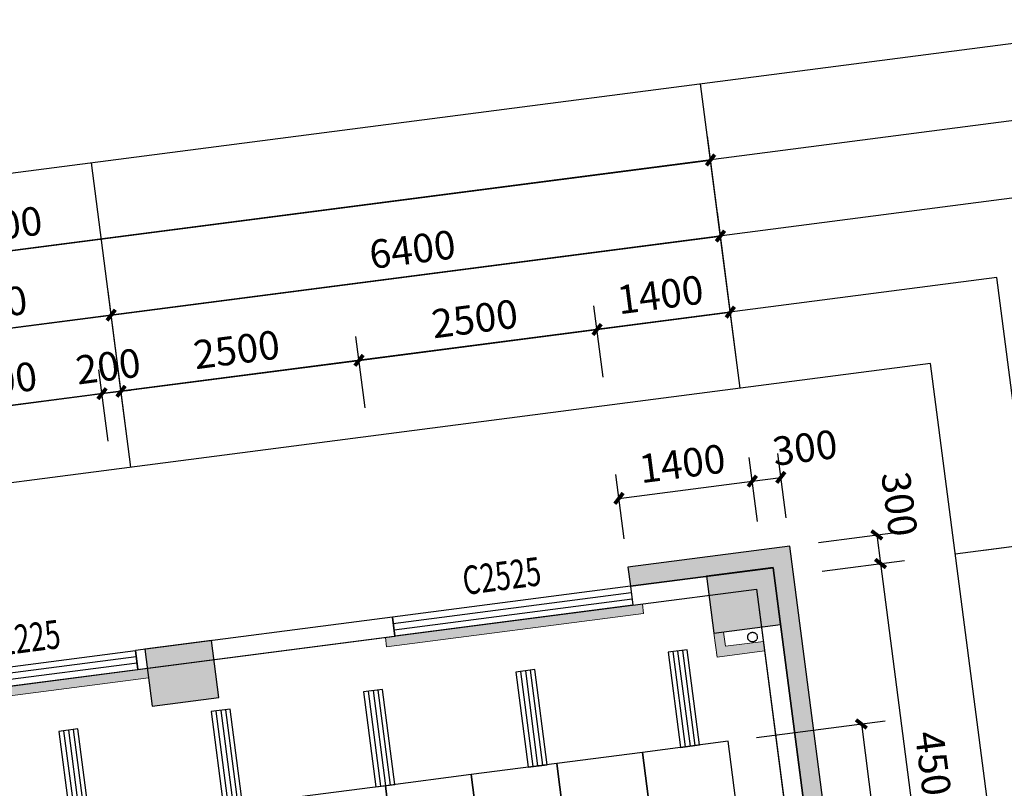
# Model space of a CAD drawing. Units: millimetres. Extents: x -195577 to 254618, y -285764 to 145423.
# Drawn here: x -146281 to -136024, y -148892 to -140878 of the extents above; entities that cross this region are included whole.
import ezdxf

# ---------------------------------------------------------------- set-up
doc = ezdxf.new("R2010")
doc.units = ezdxf.units.MM
doc.linetypes.add('DASH', pattern=[0.35, 0.25, -0.1])
doc.layers.add('0.3面积范围', color=190, linetype='Continuous', lineweight=0)
doc.layers.add('0.6隔墙', color=1, linetype='Continuous', lineweight=0)
for name, color, linetype in [('AXIS', 3, 'Continuous'), ('COLUMN', 30, 'Continuous'), ('PUB_DIM', 142, 'Continuous'), ('PUB_HATCH', 250, 'Continuous'), ('VPIPE-雨水', 4, 'DASH'), ('WALL', 2, 'Continuous'), ('WALL2-混凝土线脚', 52, 'Continuous'), ('WINDOW', 4, 'Continuous'), ('WINDOW_TEXT', 4, 'Continuous')]:
    doc.layers.add(name, color=color, linetype=linetype)
doc.layers.add('B-不打印-Defpoints_定位线', color=226, linetype='Continuous', plot=False)
doc.styles.add('_TCH_DIM_T3', font='SIMPLEX.shx', dxfattribs={"width": 0.494118, "bigfont": 'hztxt.shx'})
doc.styles.add('_TCH_WINDOW', font='SIMPLEX', dxfattribs={"height": 3.5, "bigfont": 'GBCBIG'})
doc.dimstyles.new('_TCH_ARCH&&100', dxfattribs={"dimtxt": 297.5, "dimasz": 100, "dimexe": 250, "dimexo": 300, "dimgap": 126.25, "dimtad": 1, "dimdec": 0, "dimzin": 0, "dimdsep": 46, "dimtxsty": '_TCH_DIM_T3', "dimblk": 'ARCHTICK', "dimcen": 0.09, "dimclrt": 7, "dimazin": 2, "dimtfac": 1, "dimtdec": 0, "dimtix": 1, "dimtmove": 2, "dimatfit": 3, "dimfxl": 0, "dimtolj": 1, "dimtzin": 0, "dimarcsym": 0})

# ---------------------------------------------------------------- blocks, each defined once
blk = doc.blocks.new('reg')
at = {"color": 139, "true_color": 0x474748}
for p, q in [((28872, -147448), (28674, -147474)), ((28674, -147474), (28803, -148466)), ((28724, -147467), (28852, -148459)), ((28773, -147461), (28902, -148453)), ((28823, -147455), (28952, -148446)), ((29001, -148440), (28872, -147448)), ((27286, -147654), (27087, -147680)), ((27087, -147680), (27216, -148672)), ((27137, -147674), (27266, -148665)), ((27187, -147667), (27315, -148659)), ((27236, -147661), (27365, -148652)), ((27414, -148646), (27286, -147654)), ((25699, -147860), (25501, -147886)), ((25501, -147886), (25629, -148878)), ((25550, -147880), (25679, -148871)), ((25600, -147873), (25729, -148865)), ((25649, -147867), (25778, -148858)), ((25828, -148852), (25699, -147860)), ((24112, -148066), (23914, -148092)), ((23914, -148092), (24043, -149084)), ((23964, -148086), (24092, -149077)), ((24013, -148079), (24142, -149071)), ((24063, -148073), (24192, -149064)), ((24241, -149058), (24112, -148066)), ((22526, -148272), (22327, -148298)), ((22327, -148298), (22456, -149290)), ((22377, -148292), (22506, -149283)), ((22426, -148285), (22555, -149277)), ((22476, -148279), (22605, -149271)), ((22654, -149264), (22526, -148272)), ((29299, -148401), (28406, -148517)), ((29376, -148996), (29299, -148401)), ((28406, -148517), (27514, -148633)), ((28483, -149112), (28406, -148517)), ((28406, -148517), (28483, -149112)), ((28803, -148466), (29001, -148440)), ((27514, -148633), (26621, -148749)), ((27216, -148672), (27414, -148646)), ((27591, -149228), (27514, -148633)), ((27514, -148633), (27591, -149228)), ((26621, -148749), (25729, -148865)), ((26698, -149344), (26621, -148749)), ((26621, -148749), (26698, -149344)), ((25729, -148865), (24836, -148981)), ((25629, -148878), (25828, -148852)), ((25806, -149460), (25729, -148865)), ((25729, -148865), (25806, -149460))]:
    blk.add_line(p, q, dxfattribs=at)
blk = doc.blocks.new('A$C2B5D0571')
at = {"layer": 'PUB_HATCH'}
for points in [[(-46269, 34074), (-45575, 34164), (-45652, 34759), (-46346, 34669)], [(-52120, 33313), (-51426, 33403), (-51503, 33998), (-52197, 33908)]]:
    blk.add_hatch(color=256, dxfattribs=at).paths.add_polyline_path(points)
at = {"layer": 'COLUMN'}
for p, q in [((-45652, 34759), (-46346, 34669)), ((-46346, 34669), (-46269, 34074)), ((-45575, 34164), (-45652, 34759)), ((-46269, 34074), (-45575, 34164)), ((-51503, 33998), (-52197, 33908)), ((-51426, 33403), (-51503, 33998)), ((-52197, 33908), (-52120, 33313)), ((-52120, 33313), (-51426, 33403))]:
    blk.add_line(p, q, dxfattribs=at)
blk = doc.blocks.new('_ArchTick')
at = {"color": 2, "linetype": 'ByBlock', "const_width": 0.4}
blk.add_lwpolyline([(-0.5, -0.5), (0.5, 0.5)], dxfattribs=at)
blk = doc.blocks.new('*D1502')
at = {"layer": 'Defpoints', "color": 0, "transparency": 16777216}
for p in [(29980, -146665), (31466, -151010), (30559, -151128)]:
    blk.add_point(p, dxfattribs=at)
at = {"layer": 'PUB_DIM', "color": 0, "lineweight": -2, "transparency": 16777216}
for p, q in [((30278, -146627), (31135, -146516)), ((30887, -146548), (31466, -151010)), ((30857, -151089), (31714, -150978))]:
    blk.add_line(p, q, dxfattribs=at)
at = {"layer": 'PUB_DIM', "color": 0, "lineweight": -2, "transparency": 16777216, "xscale": 100, "yscale": 100, "zscale": 100}
for p, rotation in [((30887, -146548), 97.39824485120954), ((31466, -151010), 277.3982448512095)]:
    blk.add_blockref('_ArchTick', p, dxfattribs=dict(at, rotation=rotation))
at = {"layer": 'PUB_DIM', "color": 7, "transparency": 16777216, "insert": (31449, -148744), "char_height": 297.5, "attachment_point": 5, "rotation": 277.3982, "style": '_TCH_DIM_T3'}
blk.add_mtext('\\A1;4500', dxfattribs=at)
blk = doc.blocks.new('*D1503')
at = {"layer": 'Defpoints', "color": 0, "transparency": 16777216}
for p in [(29941, -146368), (30887, -146548), (29980, -146665)]:
    blk.add_point(p, dxfattribs=at)
at = {"layer": 'PUB_DIM', "color": 0, "lineweight": -2, "transparency": 16777216}
for p, q in [((30239, -146329), (31096, -146218)), ((30848, -146250), (30887, -146548)), ((30278, -146627), (31135, -146516))]:
    blk.add_line(p, q, dxfattribs=at)
at = {"layer": 'PUB_DIM', "color": 0, "lineweight": -2, "transparency": 16777216, "xscale": 100, "yscale": 100, "zscale": 100}
for p, rotation in [((30848, -146250), 97.39824485124363), ((30887, -146548), 277.3982448512436)]:
    blk.add_blockref('_ArchTick', p, dxfattribs=dict(at, rotation=rotation))
at = {"layer": 'PUB_DIM', "color": 7, "transparency": 16777216, "insert": (31084, -145928), "char_height": 297.5, "attachment_point": 5, "rotation": 277.3982, "style": '_TCH_DIM_T3'}
blk.add_mtext('\\A1;300', dxfattribs=at)
blk = doc.blocks.new('*D1504')
at = {"layer": 'Defpoints', "color": 0, "transparency": 16777216}
for p in [(29551, -145689), (29644, -146407), (28256, -146587)]:
    blk.add_point(p, dxfattribs=at)
at = {"layer": 'PUB_DIM', "color": 0, "lineweight": -2, "transparency": 16777216}
for p, q in [((29605, -146109), (29518, -145441)), ((28217, -146289), (28130, -145621)), ((28162, -145869), (29551, -145689))]:
    blk.add_line(p, q, dxfattribs=at)
at = {"layer": 'PUB_DIM', "color": 0, "lineweight": -2, "transparency": 16777216, "xscale": 100, "yscale": 100, "zscale": 100}
for p, rotation in [((29551, -145689), 7.398244851239712), ((28162, -145869), 187.3982448512397)]:
    blk.add_blockref('_ArchTick', p, dxfattribs=dict(at, rotation=rotation))
at = {"layer": 'PUB_DIM', "color": 7, "transparency": 16777216, "insert": (28821, -145506), "char_height": 297.5, "attachment_point": 5, "rotation": 7.3982, "style": '_TCH_DIM_T3'}
blk.add_mtext('\\A1;1400', dxfattribs=at)
blk = doc.blocks.new('*D1505')
at = {"layer": 'Defpoints', "color": 0, "transparency": 16777216}
for p in [(29848, -145650), (29644, -146407), (29941, -146368)]:
    blk.add_point(p, dxfattribs=at)
at = {"layer": 'PUB_DIM', "color": 0, "lineweight": -2, "transparency": 16777216}
for p, q in [((29605, -146109), (29518, -145441)), ((29903, -146070), (29816, -145402)), ((29551, -145689), (29848, -145650))]:
    blk.add_line(p, q, dxfattribs=at)
at = {"layer": 'PUB_DIM', "color": 0, "lineweight": -2, "transparency": 16777216, "xscale": 100, "yscale": 100, "zscale": 100}
for p, rotation in [((29551, -145689), 187.3982448512322), ((29848, -145650), 7.398244851232193)]:
    blk.add_blockref('_ArchTick', p, dxfattribs=dict(at, rotation=rotation))
at = {"layer": 'PUB_DIM', "color": 7, "transparency": 16777216, "insert": (30099, -145340), "char_height": 297.5, "attachment_point": 5, "rotation": 7.3982, "style": '_TCH_DIM_T3'}
blk.add_mtext('\\A1;300', dxfattribs=at)
blk = doc.blocks.new('*D1544')
at = {"layer": 'Defpoints', "color": 0, "transparency": 16777216}
for p in [(31666, -146447), (33039, -150806), (32245, -150909)]:
    blk.add_point(p, dxfattribs=at)
at = {"layer": 'PUB_DIM', "color": 0, "lineweight": -2, "transparency": 16777216}
for p, q in [((31963, -146408), (32707, -146311)), ((32459, -146344), (33039, -150806)), ((32543, -150871), (33287, -150774))]:
    blk.add_line(p, q, dxfattribs=at)
at = {"layer": 'PUB_DIM', "color": 0, "lineweight": -2, "transparency": 16777216, "xscale": 100, "yscale": 100, "zscale": 100}
for p, rotation in [((32459, -146344), 97.39824485121318), ((33039, -150806), 277.3982448512132)]:
    blk.add_blockref('_ArchTick', p, dxfattribs=dict(at, rotation=rotation))
at = {"layer": 'PUB_DIM', "color": 7, "transparency": 16777216, "insert": (33022, -148539), "char_height": 297.5, "attachment_point": 5, "rotation": 277.3982, "style": '_TCH_DIM_T3'}
blk.add_mtext('\\A1;4500', dxfattribs=at)
blk = doc.blocks.new('*D1556')
at = {"layer": 'Defpoints', "color": 0, "transparency": 16777216}
for p in [(22777, -144777), (22880, -145571), (20698, -145854)]:
    blk.add_point(p, dxfattribs=at)
at = {"layer": 'PUB_DIM', "color": 0, "lineweight": -2, "transparency": 16777216}
for p, q in [((22841, -145273), (22745, -144529)), ((20660, -145556), (20563, -144813)), ((20595, -145061), (22777, -144777))]:
    blk.add_line(p, q, dxfattribs=at)
at = {"layer": 'PUB_DIM', "color": 0, "lineweight": -2, "transparency": 16777216, "xscale": 100, "yscale": 100, "zscale": 100}
for p, rotation in [((22777, -144777), 7.39824485121568), ((20595, -145061), 187.3982448512157)]:
    blk.add_blockref('_ArchTick', p, dxfattribs=dict(at, rotation=rotation))
at = {"layer": 'PUB_DIM', "color": 7, "transparency": 16777216, "insert": (21651, -144646), "char_height": 297.5, "attachment_point": 5, "rotation": 7.3982, "style": '_TCH_DIM_T3'}
blk.add_mtext('\\A1;2200', dxfattribs=at)
blk = doc.blocks.new('*D1557')
at = {"layer": 'Defpoints', "color": 0, "transparency": 16777216}
for p in [(22975, -144752), (22880, -145571), (23078, -145545)]:
    blk.add_point(p, dxfattribs=at)
at = {"layer": 'PUB_DIM', "color": 0, "lineweight": -2, "transparency": 16777216}
for p, q in [((23040, -145247), (22943, -144504)), ((22841, -145273), (22745, -144529)), ((22777, -144777), (22678, -144790)), ((22777, -144777), (22975, -144752)), ((22975, -144752), (23074, -144739))]:
    blk.add_line(p, q, dxfattribs=at)
at = {"layer": 'PUB_DIM', "color": 0, "lineweight": -2, "transparency": 16777216, "xscale": 100, "yscale": 100, "zscale": 100}
for p, rotation in [((22777, -144777), 7.39824485121101), ((22975, -144752), 187.398244851211)]:
    blk.add_blockref('_ArchTick', p, dxfattribs=dict(at, rotation=rotation))
at = {"layer": 'PUB_DIM', "color": 7, "transparency": 16777216, "insert": (22841, -144492), "char_height": 297.5, "attachment_point": 5, "rotation": 7.3982, "style": '_TCH_DIM_T3'}
blk.add_mtext('\\A1;200', dxfattribs=at)
blk = doc.blocks.new('*D1558')
at = {"layer": 'Defpoints', "color": 0, "transparency": 16777216}
for p in [(25454, -144430), (25557, -145223), (23078, -145545)]:
    blk.add_point(p, dxfattribs=at)
at = {"layer": 'PUB_DIM', "color": 0, "lineweight": -2, "transparency": 16777216}
for p, q in [((25519, -144925), (25422, -144182)), ((23040, -145247), (22943, -144504)), ((22975, -144752), (25454, -144430))]:
    blk.add_line(p, q, dxfattribs=at)
at = {"layer": 'PUB_DIM', "color": 0, "lineweight": -2, "transparency": 16777216, "xscale": 100, "yscale": 100, "zscale": 100}
for p, rotation in [((25454, -144430), 7.398244851210235), ((22975, -144752), 187.3982448512102)]:
    blk.add_blockref('_ArchTick', p, dxfattribs=dict(at, rotation=rotation))
at = {"layer": 'PUB_DIM', "color": 7, "transparency": 16777216, "insert": (24179, -144318), "char_height": 297.5, "attachment_point": 5, "rotation": 7.3982, "style": '_TCH_DIM_T3'}
blk.add_mtext('\\A1;2500', dxfattribs=at)
blk = doc.blocks.new('*D1559')
at = {"layer": 'Defpoints', "color": 0, "transparency": 16777216}
for p in [(27934, -144108), (28037, -144901), (25557, -145223)]:
    blk.add_point(p, dxfattribs=at)
at = {"layer": 'PUB_DIM', "color": 0, "lineweight": -2, "transparency": 16777216}
for p, q in [((27998, -144604), (27901, -143860)), ((25454, -144430), (27934, -144108)), ((25519, -144925), (25422, -144182))]:
    blk.add_line(p, q, dxfattribs=at)
at = {"layer": 'PUB_DIM', "color": 0, "lineweight": -2, "transparency": 16777216, "xscale": 100, "yscale": 100, "zscale": 100}
for p, rotation in [((27934, -144108), 7.398244851211202), ((25454, -144430), 187.3982448512112)]:
    blk.add_blockref('_ArchTick', p, dxfattribs=dict(at, rotation=rotation))
at = {"layer": 'PUB_DIM', "color": 7, "transparency": 16777216, "insert": (26659, -143996), "char_height": 297.5, "attachment_point": 5, "rotation": 7.3982, "style": '_TCH_DIM_T3'}
blk.add_mtext('\\A1;2500', dxfattribs=at)
blk = doc.blocks.new('*D1560')
at = {"layer": 'Defpoints', "color": 0, "transparency": 16777216}
for p in [(29322, -143927), (29425, -144721), (28037, -144901)]:
    blk.add_point(p, dxfattribs=at)
at = {"layer": 'PUB_DIM', "color": 0, "lineweight": -2, "transparency": 16777216}
for p, q in [((29386, -144423), (29290, -143680)), ((27998, -144604), (27901, -143860)), ((27934, -144108), (29322, -143927))]:
    blk.add_line(p, q, dxfattribs=at)
at = {"layer": 'PUB_DIM', "color": 0, "lineweight": -2, "transparency": 16777216, "xscale": 100, "yscale": 100, "zscale": 100}
for p, rotation in [((29322, -143927), 7.398244851215171), ((27934, -144108), 187.3982448512152)]:
    blk.add_blockref('_ArchTick', p, dxfattribs=dict(at, rotation=rotation))
at = {"layer": 'PUB_DIM', "color": 7, "transparency": 16777216, "insert": (28592, -143745), "char_height": 297.5, "attachment_point": 5, "rotation": 7.3982, "style": '_TCH_DIM_T3'}
blk.add_mtext('\\A1;1400', dxfattribs=at)
blk = doc.blocks.new('*D1624')
at = {"layer": 'AXIS', "color": 0, "lineweight": -2, "transparency": 16777216}
for p, q in [((23040, -145247), (22840, -143710)), ((20294, -144293), (22872, -143958)), ((20461, -145582), (20262, -144045))]:
    blk.add_line(p, q, dxfattribs=at)
at = {"layer": 'Defpoints', "color": 0, "transparency": 16777216}
for p in [(22872, -143958), (23078, -145545), (20500, -145880)]:
    blk.add_point(p, dxfattribs=at)
at = {"layer": 'AXIS', "color": 0, "lineweight": -2, "transparency": 16777216, "xscale": 100, "yscale": 100, "zscale": 100}
for p, rotation in [((22872, -143958), 7.398244851214955), ((20294, -144293), 187.398244851215)]:
    blk.add_blockref('_ArchTick', p, dxfattribs=dict(at, rotation=rotation))
at = {"layer": 'AXIS', "color": 7, "transparency": 16777216, "insert": (21548, -143853), "char_height": 297.5, "attachment_point": 5, "rotation": 7.3982, "style": '_TCH_DIM_T3'}
blk.add_mtext('\\A1;2600', dxfattribs=at)
blk = doc.blocks.new('*D1625')
at = {"layer": 'AXIS', "color": 0, "lineweight": -2, "transparency": 16777216}
for p, q in [((29386, -144423), (29187, -142886)), ((22872, -143958), (29219, -143134)), ((23040, -145247), (22840, -143710))]:
    blk.add_line(p, q, dxfattribs=at)
at = {"layer": 'Defpoints', "color": 0, "transparency": 16777216}
for p in [(29219, -143134), (29425, -144721), (23078, -145545)]:
    blk.add_point(p, dxfattribs=at)
at = {"layer": 'AXIS', "color": 0, "lineweight": -2, "transparency": 16777216, "xscale": 100, "yscale": 100, "zscale": 100}
for p, rotation in [((29219, -143134), 7.398244851211699), ((22872, -143958), 187.3982448512117)]:
    blk.add_blockref('_ArchTick', p, dxfattribs=dict(at, rotation=rotation))
at = {"layer": 'AXIS', "color": 7, "transparency": 16777216, "insert": (26010, -143273), "char_height": 297.5, "attachment_point": 5, "rotation": 7.3982, "style": '_TCH_DIM_T3'}
blk.add_mtext('\\A1;6400', dxfattribs=at)
blk = doc.blocks.new('*D1626')
at = {"layer": 'AXIS', "color": 0, "lineweight": -2, "transparency": 16777216}
for p, q in [((29386, -144423), (29084, -142093)), ((14142, -144285), (29116, -142341)), ((14412, -146368), (14109, -144037))]:
    blk.add_line(p, q, dxfattribs=at)
at = {"layer": 'Defpoints', "color": 0, "transparency": 16777216}
for p in [(29116, -142341), (29425, -144721), (14451, -146665)]:
    blk.add_point(p, dxfattribs=at)
at = {"layer": 'AXIS', "color": 0, "lineweight": -2, "transparency": 16777216, "xscale": 100, "yscale": 100, "zscale": 100}
for p, rotation in [((29116, -142341), 7.398244851211393), ((14142, -144285), 187.3982448512114)]:
    blk.add_blockref('_ArchTick', p, dxfattribs=dict(at, rotation=rotation))
at = {"layer": 'AXIS', "color": 7, "transparency": 16777216, "insert": (21593, -143040), "char_height": 297.5, "attachment_point": 5, "rotation": 7.3982, "style": '_TCH_DIM_T3'}
blk.add_mtext('\\A1;15100', dxfattribs=at)
blk = doc.blocks.new('*D1643')
at = {"layer": 'AXIS', "color": 0, "lineweight": -2, "transparency": 16777216}
for p, q in [((31963, -146408), (33500, -146208)), ((33253, -146241), (34283, -154174)), ((32994, -154341), (34531, -154142))]:
    blk.add_line(p, q, dxfattribs=at)
at = {"layer": 'Defpoints', "color": 0, "transparency": 16777216}
for p in [(31666, -146447), (34283, -154174), (32696, -154380)]:
    blk.add_point(p, dxfattribs=at)
at = {"layer": 'AXIS', "color": 0, "lineweight": -2, "transparency": 16777216, "xscale": 100, "yscale": 100, "zscale": 100}
for p, rotation in [((33253, -146241), 97.39824485121248), ((34283, -154174), 277.3982448512124)]:
    blk.add_blockref('_ArchTick', p, dxfattribs=dict(at, rotation=rotation))
at = {"layer": 'AXIS', "color": 7, "transparency": 16777216, "insert": (34040, -150172), "char_height": 297.5, "attachment_point": 5, "rotation": 277.3982, "style": '_TCH_DIM_T3'}
blk.add_mtext('\\A1;8000', dxfattribs=at)
blk = doc.blocks.new('*D1645')
at = {"layer": 'AXIS', "color": 0, "lineweight": -2, "transparency": 16777216}
for p, q in [((31963, -146408), (34294, -146105)), ((34046, -146138), (36016, -161310)), ((33933, -161581), (36264, -161278))]:
    blk.add_line(p, q, dxfattribs=at)
at = {"layer": 'Defpoints', "color": 0, "transparency": 16777216}
for p in [(31666, -146447), (36016, -161310), (33636, -161619)]:
    blk.add_point(p, dxfattribs=at)
at = {"layer": 'AXIS', "color": 0, "lineweight": -2, "transparency": 16777216, "xscale": 100, "yscale": 100, "zscale": 100}
for p, rotation in [((34046, -146138), 97.3982448512136), ((36016, -161310), 277.3982448512136)]:
    blk.add_blockref('_ArchTick', p, dxfattribs=dict(at, rotation=rotation))
at = {"layer": 'AXIS', "color": 7, "transparency": 16777216, "insert": (35304, -153688), "char_height": 297.5, "attachment_point": 5, "rotation": 277.3982, "style": '_TCH_DIM_T3'}
blk.add_mtext('\\A1;15300', dxfattribs=at)
blk = doc.blocks.new('$TCHSYS$WIN2D')
for p, q in [((-0.5, 0.5), (0.5, 0.5)), ((-0.5, 0.5), (-0.5, -0.5)), ((0.5, 0.5), (0.5, -0.5)), ((0.5, 0.1667), (-0.5, 0.1667)), ((0.5, -0.1667), (-0.5, -0.1667)), ((-0.5, -0.5), (0.5, -0.5))]:
    blk.add_line(p, q)
blk = doc.blocks.new('*D1652')
at = {"color": 0, "lineweight": -2, "transparency": 16777216}
for p, q in [((29595, -148363), (30935, -148189)), ((30687, -148221), (31859, -157245)), ((30768, -157387), (32107, -157213))]:
    blk.add_line(p, q, dxfattribs=at)
at = {"layer": 'Defpoints', "color": 0, "transparency": 16777216}
for p in [(29298, -148401), (31859, -157245), (30471, -157425)]:
    blk.add_point(p, dxfattribs=at)
at = {"color": 0, "lineweight": -2, "transparency": 16777216, "xscale": 100, "yscale": 100, "zscale": 100}
for p, rotation in [((30687, -148221), 97.40000009198468), ((31859, -157245), 277.4000000919847)]:
    blk.add_blockref('_ArchTick', p, dxfattribs=dict(at, rotation=rotation))
at = {"color": 7, "transparency": 16777216, "insert": (31546, -152698), "char_height": 297.5, "attachment_point": 5, "rotation": 277.4, "style": '_TCH_DIM_T3'}
blk.add_mtext('\\A1;9100', dxfattribs=at)
blk = doc.blocks.new('5')
at = {"layer": '0.6隔墙'}
h = blk.add_hatch(dxfattribs=at)
h.set_pattern_fill('HONEY', color=256, scale=10)
h.set_pattern_definition([(0, (-2627160.476, -2673478.634), (47.625, 27.49630645), [31.75, -63.5]), (120, (-2627160.476, -2673478.634), (-47.6249999, 27.49630663), [31.75, -63.5]), (60, (-2627160.476, -2673478.634), (1e-07, 54.99261308), [-63.5, 31.75])])
h.paths.add_polyline_path([(68220.7, -181148.9), (70920.7, -181148.9), (70920.7, -181048.9), (68220.7, -181048.9)])
h.paths.add_polyline_path([(63720.7, -181148.9), (66420.7, -181148.9), (66420.7, -181048.9), (63720.7, -181048.9)])
h.paths.add_polyline_path([(60220.7, -181148.9), (62920.7, -181148.9), (62920.7, -181048.9), (60220.7, -181048.9)])
h.paths.add_polyline_path([(75120.7, -180148.9), (75220.7, -180148.9), (75220.7, -177448.9), (75120.7, -177448.9)])
h.paths.add_polyline_path([(55720.7, -181148.9), (58420.7, -181148.9), (58420.7, -181048.9), (55720.7, -181048.9)])
h.paths.add_polyline_path([(52220.7, -181148.9), (54920.7, -181148.9), (54920.7, -181048.9), (52220.7, -181048.9)])
h.paths.add_polyline_path([(47720.7, -181148.9), (50420.7, -181148.9), (50420.7, -181048.9), (47720.7, -181048.9)])
h.paths.add_polyline_path([(44220.7, -181148.9), (46920.7, -181148.9), (46920.7, -181048.9), (44220.7, -181048.9)])
h.paths.add_polyline_path([(39720.7, -181148.9), (42420.7, -181148.9), (42420.7, -181048.9), (39720.7, -181048.9)])
h.paths.add_polyline_path([(36220.7, -181148.9), (38920.7, -181148.9), (38920.7, -181048.9), (36220.7, -181048.9)])
h.paths.add_polyline_path([(31020.7, -181148.9), (34420.7, -181148.9), (34420.7, -181048.9), (31020.7, -181048.9)])
h.paths.add_polyline_path([(26430.2, -178471.6), (26501, -178400.9), (28410.1, -180310.1), (28339.4, -180380.8)])
h.paths.add_polyline_path([(24273.6, -176173.5), (25935.3, -177835.2), (25864.6, -177905.9), (24202.9, -176244.2)])
h.paths.add_polyline_path([(18369.2, -170269.2), (18298.5, -170339.9), (20207.7, -172249.1), (20278.4, -172178.4)])
h.paths.add_polyline_path([(17331.2, -168072.4), (17430.4, -168059.6), (16992.6, -164687.9), (16893.4, -164700.7)])
h.paths.add_polyline_path([(16359, -160585.3), (16661.6, -162915.7), (16760.8, -162902.8), (16458.2, -160572.4)])
h.paths.add_polyline_path([(15953.4, -157461.5), (16256, -159791.9), (16355.2, -159779.1), (16052.6, -157448.6)])
h.paths.add_polyline_path([(15721.6, -155676.5), (15820.8, -155663.6), (15473.1, -152986.1), (15374, -152999)])
h.paths.add_polyline_path([(16208.6, -148554.5), (16221.5, -148653.7), (18452.8, -148363.9), (18439.9, -148264.8)])
h.paths.add_polyline_path([(20882.4, -148048.5), (23262.3, -147738.4), (23249.5, -147640.3), (20869.5, -147949.3)])
h.paths.add_polyline_path([(25741.6, -147417.5), (28419, -147068.9), (28406.2, -146970.7), (25728.7, -147318.4)])
h.paths.add_polyline_path([(30149.9, -151080.4), (30050.8, -151093.3), (30398.4, -153770.8), (30497.6, -153757.9)])
h.paths.add_polyline_path([(32259, -163370), (34451, -165562), (34521.7, -165491.3), (32329.7, -163299.2)])
h.paths.add_polyline_path([(36220.7, -166348.9), (38920.7, -166348.9), (38920.7, -166248.9), (36220.7, -166248.9)])
h.paths.add_polyline_path([(39720.7, -166348.9), (42420.7, -166348.9), (42420.7, -166248.9), (39720.7, -166248.9)])
h.paths.add_polyline_path([(44220.7, -166348.9), (45902.1, -166348.9), (45902.1, -166248.9), (44220.7, -166248.9)])
h.paths.add_polyline_path([(63820.7, -166348.9), (66420.7, -166348.9), (66420.7, -166248.9), (63820.7, -166248.9)])
h.paths.add_polyline_path([(68220.7, -166348.9), (70920.7, -166348.9), (70920.7, -166248.9), (68220.7, -166248.9)])
h.paths.add_polyline_path([(75220.7, -169948.9), (75120.7, -169948.9), (75120.7, -167248.9), (75220.7, -167248.9)])
h.paths.add_polyline_path([(75220.7, -175048.9), (75120.7, -175048.9), (75120.7, -172648.9), (75220.7, -172648.9)])
h.paths.add_polyline_path([(20773.4, -172814.8), (20844.1, -172885.5), (20950.2, -172779.4), (21975.5, -173804.7), (22046.2, -173734), (20950.2, -172638)])
h = blk.add_hatch(dxfattribs=at)
h.set_pattern_fill('ANSI36', color=256, scale=15, double=1)
h.set_pattern_definition([(45, (-2627160.476, -2673478.634), (25.25697034, 92.60889125), [119.0625, -23.8125, 0, -23.8125])])
h.paths.add_polyline_path([(74820.7, -180748.9), (74820.7, -180648.9), (74564.2, -180648.9), (74564.2, -181148.9), (74664.2, -181148.9), (74664.2, -180748.9)])
h.paths.add_polyline_path([(67827.3, -181148.9), (67827.3, -180848.9), (67570.7, -180848.9), (67570.7, -180948.9), (67727.3, -180948.9), (67727.3, -181148.9)])
h.paths.add_polyline_path([(66814.2, -181148.9), (66814.2, -180848.9), (67070.7, -180848.9), (67070.7, -180948.9), (66914.2, -180948.9), (66914.2, -181148.9)])
h.paths.add_polyline_path([(51827.3, -181148.9), (51827.3, -180848.9), (51570.7, -180848.9), (51570.7, -180948.9), (51727.3, -180948.9), (51727.3, -181148.9)])
h.paths.add_polyline_path([(50814.2, -181148.9), (50814.2, -180848.9), (51070.7, -180848.9), (51070.7, -180948.9), (50914.2, -180948.9), (50914.2, -181148.9)])
h.paths.add_polyline_path([(43827.3, -181148.9), (43827.3, -180848.9), (43570.7, -180848.9), (43570.7, -180948.9), (43727.3, -180948.9), (43727.3, -181148.9)])
h.paths.add_polyline_path([(35827.3, -181148.9), (35827.3, -180848.9), (35570.7, -180848.9), (35570.7, -180948.9), (35727.3, -180948.9), (35727.3, -181148.9)])
h.paths.add_polyline_path([(34814.2, -181148.9), (34814.2, -180848.9), (35070.7, -180848.9), (35070.7, -180948.9), (34914.2, -180948.9), (34914.2, -181148.9)])
h.paths.add_polyline_path([(29781.2, -181148.9), (29781.2, -180848.9), (29524.7, -180848.9), (29524.7, -180948.9), (29681.2, -180948.9), (29681.2, -181148.9)])
h.paths.add_polyline_path([(24202.9, -175890.7), (24379.6, -176067.4), (24202.9, -176244.2), (24132.1, -176173.5), (24238.2, -176067.4), (24132.1, -175961.4)])
h.paths.add_polyline_path([(17443.8, -168939.9), (17642.2, -168914.2), (17667.9, -169112.5), (17767.1, -169099.6), (17728.5, -168802.1), (17431, -168840.7)])
h.paths.add_polyline_path([(16835.5, -164254.5), (16848.3, -164353.6), (17145.7, -164315), (17106.2, -164017.6), (17007.9, -164030.4), (17033.6, -164228.7)])
h.paths.add_polyline_path([(16719.4, -163362), (16917.7, -163336.2), (16943.5, -163534.6), (17042.6, -163521.7), (17004, -163224.2), (16706.5, -163262.8)])
h.paths.add_polyline_path([(15895.5, -157015.2), (15908.3, -157114.4), (16205.5, -157075.8), (16166.2, -156778.4), (16067.7, -156791.2), (16093.4, -156989.5)])
h.paths.add_polyline_path([(29250.8, -147262.4), (29151.6, -147275.2), (29183.8, -147523.2), (29679.7, -147458.8), (29666.8, -147359.6), (29270.1, -147411.1)])
h.paths.add_polyline_path([(30798.8, -158407.8), (30766.6, -158159.9), (31064.2, -158121.3), (31077, -158220.4), (30878.7, -158246.2), (30898, -158394.9)])
h.paths.add_polyline_path([(34521.7, -165491.3), (34309.6, -165703.4), (34472.2, -165866), (34542.9, -165795.3), (34451, -165703.4), (34592.4, -165562)])
h.paths.add_polyline_path([(42914.2, -166248.9), (42814.2, -166248.9), (42814.2, -166548.9), (43070.7, -166548.9), (43070.7, -166448.9), (42914.2, -166448.9)])
h.paths.add_polyline_path([(43570.7, -166448.9), (43570.7, -166548.9), (43827.3, -166548.9), (43827.1, -166244), (43727.3, -166244), (43727.3, -166448.9)])
h.paths.add_polyline_path([(50914.2, -166248.9), (50814.2, -166248.9), (50814.2, -166548.9), (51070.7, -166548.9), (51070.7, -166448.9), (50914.2, -166448.9)])
h.paths.add_polyline_path([(58814.2, -166248.9), (58914.2, -166248.9), (58914.2, -166448.9), (59070.7, -166448.9), (59070.7, -166548.9), (58814.2, -166548.9)])
h.paths.add_polyline_path([(74664.2, -166248.9), (74564.2, -166248.9), (74564.2, -166748.9), (74820.7, -166748.9), (74820.7, -166648.9), (74664.2, -166648.9)])
at = {"layer": 'WALL2-混凝土线脚'}
h = blk.add_hatch(dxfattribs=at)
h.set_pattern_fill('混凝土', color=8, scale=10, angle=-90)
h.set_pattern_definition([(320, (-3322.77, -2685343.89), (-6.2752135, -71.7260183), [7.5, -82.5]), (265, (-3322.77, -2685343.89), (75.2192134, 13.8751334), [6, -66]), (10.4514, (-3323.29, -2685349.865), (68.9439542, -57.8509382), [6.374019, -70.1142112]), (316.1842, (-3302.77, -2685343.89), (-16.5519014, -106.724105), [11.25, -123.75]), (6.6356, (-3304.15, -2685352.78), (97.411787, -93.4662706), [9.561029, -105.1713]), (261.1842, (-3302.77, -2685343.89), (97.41186, -93.4661945), [9, -99]), (291, (-3307.77, -2685353.89), (-40.261889, -59.6907052), [7.5, -82.5]), (236, (-3307.77, -2685353.89), (72.5150045, -24.3315332), [6, -66]), (341.4514, (-3311.124, -2685358.86), (32.2530497, -84.0222629), [6.374019, -70.1142112]), (307.5, (-3322.769, -2685343.887), (33.28938538, -1.21598553), [0, -65.2, 0, -67, 0, -66.25]), (277.5, (-3322.77, -2685343.887), (39.4411712, -26.30695374), [0, -38.2, 0, -63.7, 0, -25.25]), (237.5, (-3322.769, -2685321.587), (-2.25548717, -53.38224362), [0, -25, 0, -78, 0, -103.5]), (227.5, (-3322.77, -2685311.587), (10.0104982, -58.3186169), [0, -32.5, 0, -51.8, 0, -73.5])])
h.paths.add_polyline_path([(15188.5, -153123.9), (14596.2, -148562.2), (16182.9, -148356.2), (16157.1, -148157.8), (14372.1, -148389.6), (14990.2, -153149.6)])
h.paths.add_polyline_path([(28255.6, -146586.9), (28281.3, -146785.2), (29768.8, -146592.1), (30361.1, -151153.8), (30559.5, -151128), (29941.4, -146368)])
h.paths.add_polyline_path([(30940.6, -155616.3), (31138.9, -155590.6), (30881.4, -153607.2), (30683.1, -153633)])
h.paths.add_polyline_path([(31378.4, -158988), (31576.7, -158962.3), (31460.8, -158069.8), (31262.5, -158095.5)])
h.paths.add_polyline_path([(34955.7, -165359.6), (34804.5, -165208.4), (34663.1, -165349.9), (34825.8, -165512.5), (35570.7, -166048.9), (36320.7, -166048.9), (36320.7, -165848.9), (35635.2, -165848.9)])
h.paths.add_polyline_path([(31940.3, -161738.6), (31738.9, -161764.7), (32040.6, -162727.3), (32541.8, -163228.5), (32683.2, -163087.1), (32216.7, -162620.6)])
h.paths.add_polyline_path([(18086.4, -170693.4), (18227.8, -170552), (17689.2, -170013.4), (17547.8, -170154.8)])
h.paths.add_polyline_path([(17120, -167999), (16921.7, -168024.8), (17072.9, -169189.8), (17271.3, -169164)])
h.paths.add_polyline_path([(16450.4, -162842.3), (16252.1, -162868.1), (16509.6, -164851.4), (16707.9, -164825.7)])
h.paths.add_polyline_path([(16044.8, -159718.5), (15846.5, -159744.3), (15975.2, -160736), (16173.6, -160710.2)])
h.paths.add_polyline_path([(15510.4, -155603.1), (15312.1, -155628.8), (15569.6, -157612.2), (15768, -157586.4)])
h.paths.add_polyline_path([(28529.7, -181136.8), (28671.1, -180995.3), (28127.3, -180451.5), (27985.9, -180592.9)])
h.paths.add_polyline_path([(31120.7, -181548.9), (31120.7, -181348.9), (29524.7, -181348.9), (29524.7, -181548.9)])
h.paths.add_polyline_path([(20702.7, -173026.9), (20561.3, -173168.3), (19854.2, -172461.2), (19995.6, -172319.8)])
h.paths.add_polyline_path([(23884.7, -176208.9), (23743.2, -176350.3), (22329, -174936.1), (22470.4, -174794.6)])
h.paths.add_polyline_path([(26359.5, -178683.7), (26218.1, -178825.2), (25511, -178118.1), (25652.4, -177976.6)])
h.paths.add_polyline_path([(75620.7, -165848.9), (70820.7, -165848.9), (70820.7, -166048.9), (75420.7, -166048.9), (75420.7, -167348.9), (75620.7, -167348.9)])
h.paths.add_polyline_path([(75620.7, -180048.9), (75420.7, -180048.9), (75420.7, -181348.9), (70820.7, -181348.9), (70820.7, -181548.9), (75620.7, -181548.9)])
h.paths.add_polyline_path([(39820.7, -165848.9), (39820.7, -166048.9), (38820.7, -166048.9), (38820.7, -165848.9)])
h.paths.add_polyline_path([(47820.7, -165848.9), (47820.7, -166048.9), (46820.7, -166048.9), (46820.7, -165848.9)])
h.paths.add_polyline_path([(55345.7, -165848.9), (55345.7, -166048.9), (54345.7, -166048.9), (54345.7, -165848.9)])
h.paths.add_polyline_path([(44320.7, -165848.9), (44320.7, -166048.9), (42320.7, -166048.9), (42320.7, -165848.9)])
h.paths.add_polyline_path([(52320.7, -165848.9), (52320.7, -166048.9), (50320.7, -166048.9), (50320.7, -165848.9)])
h.paths.add_polyline_path([(60320.7, -165848.9), (60320.7, -166048.9), (58320.7, -166048.9), (58320.7, -165848.9)])
h.paths.add_polyline_path([(63820.7, -165848.9), (63820.7, -166048.9), (62820.7, -166048.9), (62820.7, -165848.9)])
h.paths.add_polyline_path([(68320.7, -165848.9), (68320.7, -166048.9), (66320.7, -166048.9), (66320.7, -165848.9)])
h.paths.add_polyline_path([(39820.7, -181348.9), (39820.7, -181548.9), (38820.7, -181548.9), (38820.7, -181348.9)])
h.paths.add_polyline_path([(47820.7, -181348.9), (47820.7, -181548.9), (46820.7, -181548.9), (46820.7, -181348.9)])
h.paths.add_polyline_path([(55820.7, -181348.9), (55820.7, -181548.9), (54820.7, -181548.9), (54820.7, -181348.9)])
h.paths.add_polyline_path([(36320.7, -181348.9), (36320.7, -181548.9), (34320.7, -181548.9), (34320.7, -181348.9)])
h.paths.add_polyline_path([(44320.7, -181348.9), (44320.7, -181548.9), (42320.7, -181548.9), (42320.7, -181348.9)])
h.paths.add_polyline_path([(52320.7, -181348.9), (52320.7, -181548.9), (50320.7, -181548.9), (50320.7, -181348.9)])
h.paths.add_polyline_path([(60320.7, -181348.9), (60320.7, -181548.9), (58320.7, -181548.9), (58320.7, -181348.9)])
h.paths.add_polyline_path([(63820.7, -181348.9), (63820.7, -181548.9), (62820.7, -181548.9), (62820.7, -181348.9)])
h.paths.add_polyline_path([(68320.7, -181348.9), (68320.7, -181548.9), (66320.7, -181548.9), (66320.7, -181348.9)])
at = {"layer": '0.3面积范围'}
blk.add_lwpolyline([(45902.1, -175042.8), (45902.1, -166242.8), (35279.3, -166248.9), (31899.1, -162868.8), (27373.7, -167394.2), (25581.8, -165602.4), (25219.6, -162812.9), (22839.6, -163121.9), (22388.9, -159651.1), (31115.7, -158517.9), (29596.2, -146816.2), (16208.6, -148554.5), (16298.8, -149248.7), (14910.4, -149428.9), (17525.2, -169566.6), (21869.4, -173910.8), (22717.9, -173062.2), (24874.6, -175218.9), (24026.1, -176067.4), (29107.5, -181148.9), (67220.7, -181148.9)], dxfattribs=at)
at = {"layer": '0.6隔墙'}
for p, q in [((29151.6, -147275.3), (29183.8, -147523.2)), ((29250.8, -147262.4), (29270.1, -147411.1)), ((29270.1, -147411.1), (29666.8, -147359.6)), ((29183.8, -147523.2), (29679.7, -147458.8))]:
    blk.add_line(p, q, dxfattribs=at)
for points in [[(25741.6, -147417.5), (28419, -147068.9), (28406.2, -146970.7), (25728.7, -147318.4)], [(29250.8, -147262.4), (29151.6, -147275.2), (29183.8, -147523.2), (29679.7, -147458.8), (29666.8, -147359.6), (29270.1, -147411.1)], [(20882.4, -148048.5), (23262.3, -147738.4), (23249.5, -147640.3), (20869.5, -147949.3)]]:
    blk.add_lwpolyline(points, close=True, dxfattribs=at)
at = {"layer": 'AXIS'}
for p, q in [((29425, -144720.8), (29012.9, -141547.4)), ((23078.3, -145544.9), (22666.2, -142371.5)), ((31665.9, -146446.6), (34839.2, -146034.5))]:
    blk.add_line(p, q, dxfattribs=at)
at = {"layer": 'B-不打印-Defpoints_定位线'}
for points in [[(80520.7, -160948.9), (37474.6, -160948.9), (36671.5, -160145.8), (34169.7, -140877.8), (8881.9, -144161.3), (12501.7, -172038.4), (26912.2, -186448.9), (80520.7, -186448.9)], [(79720.7, -161748.9), (37143.3, -161748.9), (35913.3, -160518.9), (33479.3, -141774.2), (9778.3, -144851.7), (13259.9, -171665.3), (27243.6, -185648.9), (79720.7, -185648.9)], [(78920.7, -162548.9), (36811.9, -162548.9), (35155, -160892), (32789, -142670.5), (10674.6, -145542), (14018.2, -171292.2), (27574.9, -184848.9), (78920.7, -184848.9)], [(78120.7, -163348.9), (36480.5, -163348.9), (34396.7, -161265.1), (32098.7, -143566.9), (11571, -146232.3), (14776.5, -170919.1), (27906.3, -184048.9), (78120.7, -184048.9)], [(77320.7, -164148.9), (36149.2, -164148.9), (33638.4, -161638.2), (31408.3, -144463.2), (12467.4, -146922.7), (15534.7, -170546), (28237.7, -183248.9), (77320.7, -183248.9)]]:
    blk.add_lwpolyline(points, close=True, dxfattribs=at)
at = {"layer": 'VPIPE-雨水'}
blk.add_circle((29553.3, -147315), 50, dxfattribs=at)
at = {"layer": 'WALL'}
for p, q in [((29768.8, -146592.1), (28281.3, -146785.2)), ((30361.1, -151153.8), (29768.8, -146592.1)), ((28281.3, -146785.2), (28307.1, -146983.6)), ((28307.1, -146983.6), (29596.2, -146816.2)), ((29596.2, -146816.2), (30162.8, -151179.5)), ((25802.1, -147107.1), (23124.6, -147454.8)), ((25827.9, -147305.5), (25802.1, -147107.1)), ((23150.3, -147653.1), (25827.9, -147305.5)), ((23124.6, -147454.8), (23150.3, -147653.1))]:
    blk.add_line(p, q, dxfattribs=at)
at = {"layer": 'WALL2-混凝土线脚'}
blk.add_lwpolyline([(28255.6, -146586.9), (28281.3, -146785.2), (29768.8, -146592.1), (30361.1, -151153.8), (30559.5, -151128), (29941.4, -146368)], close=True, dxfattribs=at)
at = {"layer": 'COLUMN'}
blk.add_blockref('A$C2B5D0571', (75420.7, -181348.9), dxfattribs=at)
at = {"layer": 'WINDOW'}
ref = blk.add_blockref('$TCHSYS$WIN2D', (27054.6, -147045.4), dxfattribs=dict(at, xscale=-2500, yscale=200, zscale=-2500, rotation=7.398244851210931))
ref.add_attrib('A', 'C2525', (26553.8, -146877.3), dxfattribs={"layer": 'WINDOW_TEXT', "height": 297.5, "rotation": 7.39824, "style": '_TCH_WINDOW', "width": 0.705882})
ref = blk.add_blockref('$TCHSYS$WIN2D', (22046.6, -147695.6), dxfattribs=dict(at, xscale=2200, yscale=-200, zscale=2200, rotation=7.398244851211003))
ref.add_attrib('A', 'C2225', (21546.5, -147532.4), dxfattribs={"layer": 'WINDOW_TEXT', "height": 297.5, "rotation": 7.39824, "style": '_TCH_WINDOW', "width": 0.705882})
at = {"color": 7}
dim = blk.add_linear_dim(base=(31859, -157245.1), p1=(29297.9, -148401.3), p2=(30470.7, -157425.4), angle=97.4, dimstyle='_TCH_ARCH&&100', dxfattribs=at)
dim.commit()
dim.dimension.update_dxf_attribs({"geometry": '*D1652', "text_midpoint": (31545.6, -152697.6)})
at = {"layer": 'AXIS'}
for p1, p2, distance, picture, middle in [((14450.7, -146665.1), (29425, -144720.8), 2400, '*D1626', (21593.4, -143040.2)), ((23078.3, -145544.9), (29425, -144720.8), 1600, '*D1625', (26010.2, -143273.4)), ((20499.9, -145879.7), (23078.3, -145544.9), 1600, '*D1624', (21547.7, -143852.9)), ((31665.9, -146446.6), (33636, -161619.2), 2400, '*D1645', (35303.7, -153688.5)), ((31665.9, -146446.6), (32696, -154380), 1600, '*D1643', (34040.3, -150171.9))]:
    dim = blk.add_aligned_dim(p1=p1, p2=p2, distance=distance, dimstyle='_TCH_ARCH&&100', dxfattribs=at)
    dim.commit()
    dim.dimension.update_dxf_attribs({"geometry": picture, "text_midpoint": middle})
at = {"layer": 'PUB_DIM'}
for p1, p2, distance, picture, middle in [((28036.7, -144901), (29425, -144720.8), 800, '*D1560', (28592.4, -143744.9)), ((25557.5, -145223), (28036.7, -144901), 800, '*D1559', (26658.6, -143996)), ((23078.3, -145544.9), (25557.5, -145223), 800, '*D1558', (24179.4, -144317.9)), ((22879.9, -145570.6), (23078.3, -145544.9), 800, '*D1557', (22840.7, -144491.7)), ((20698.3, -145853.9), (22879.9, -145570.6), 800, '*D1556', (21650.7, -144646.2)), ((28255.6, -146586.9), (29643.9, -146406.6), 723.9, '*D1504', (28821.1, -145506.2)), ((31665.9, -146446.6), (32245.3, -150909.1), 800, '*D1544', (33021.7, -148539.4)), ((29980, -146665.5), (30559.5, -151128), 914.5, '*D1502', (31449.4, -148743.6))]:
    dim = blk.add_aligned_dim(p1=p1, p2=p2, distance=distance, dimstyle='_TCH_ARCH&&100', dxfattribs=at)
    dim.commit()
    dim.dimension.update_dxf_attribs({"geometry": picture, "text_midpoint": middle})
for base, p1, p2, angle, picture, middle in [((29848.2, -145650.1), (29643.9, -146406.6), (29941.4, -146368), 7.39824, '*D1505', (30099.4, -145340.2)), ((30886.9, -146547.7), (29941.4, -146368), (29980, -146665.5), 277.39824, '*D1503', (31083.8, -145928.2))]:
    dim = blk.add_linear_dim(base=base, p1=p1, p2=p2, angle=angle, dimstyle='_TCH_ARCH&&100', dxfattribs=at)
    dim.commit()
    dim.dimension.update_dxf_attribs({"geometry": picture, "text_midpoint": middle, "dimtype": 161})

msp = doc.modelspace()

# ---------------------------------------------------------------- block references
at = {"color": 5}
msp.add_blockref('5', (-168200, 0), dxfattribs=at)
msp.add_blockref('reg', (-168200, 0))

doc.saveas('drawing.dxf')
